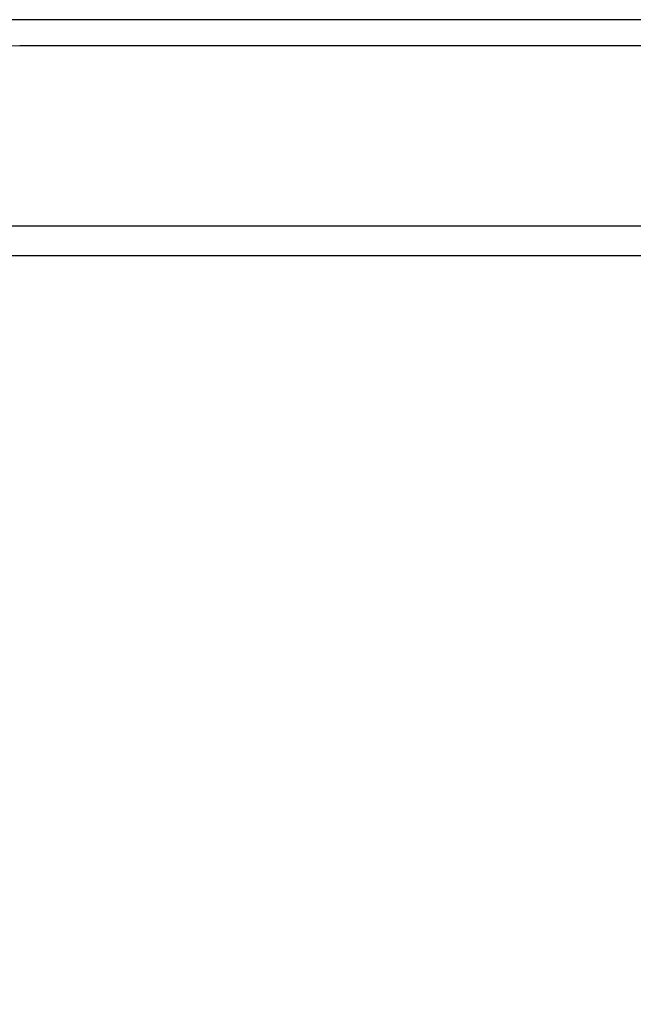
# Paper-space layout 'SHEET 2' of a CAD drawing. Units: inches. Extents: x 0.1 to 10.8, y 0.2 to 8.4.
# Drawn here: x 3.2 to 3.2, y 7.3 to 7.3 of the extents above; entities that cross this region are included whole.
import ezdxf

# ---------------------------------------------------------------- set-up
doc = ezdxf.new("R2010")
doc.units = ezdxf.units.IN
doc.header["$MEASUREMENT"] = 0
doc.layers.add('FORMAT', color=7, linetype='Continuous')
doc.styles.add('SLDTEXTSTYLE0', font='TXT', dxfattribs={"width": 0.605})
doc.dimstyles.new('SLDDIMSTYLE5', dxfattribs={"dimtxt": 0.091003, "dimasz": 0.080892, "dimexe": 0, "dimexo": 0.0625, "dimgap": 0.022751, "dimtad": 0, "dimtih": 1, "dimtoh": 1, "dimdec": 6, "dimlfac": 22.6, "dimrnd": 1e-09, "dimzin": 12, "dimdsep": 46, "dimtxsty": 'SLDTEXTSTYLE0', "dimsah": 1, "dimcen": 0.09, "dimadec": 0, "dimazin": 3, "dimtfac": 1, "dimtdec": 0, "dimtmove": 0, "dimatfit": 0, "dimfxl": 0, "dimfrac": 2, "dimtolj": 1, "dimtzin": 12, "dimarcsym": 0})

# ---------------------------------------------------------------- blocks, each defined once
blk = doc.blocks.new('_D_8')
at = {"layer": 'FORMAT'}
for p, q in [((2.460776, 7.228492), (2.460776, 5.181739)), ((3.761968, 5.812562), (3.761968, 5.181739)), ((2.460776, 5.281739), (2.305214, 5.281739)), ((3.761968, 5.281739), (3.917529, 5.281739))]:
    blk.add_line(p, q, dxfattribs=at)
for points in [[(2.460776, 5.281739), (2.379884, 5.294184), (2.379884, 5.269294)], [(3.761968, 5.281739), (3.84286, 5.269294), (3.84286, 5.294184)]]:
    blk.add_solid(points, dxfattribs=at)
at = {"layer": 'FORMAT', "char_height": 0.09375, "attachment_point": 1, "style": 'SLDTEXTSTYLE0'}
for s, insert in [('29 3/8"', (2.689844, 5.402589)), ('CLEAR', (3.116667, 5.402589)), ('OPENING LENGTH', (2.552344, 5.262832))]:
    blk.add_mtext(s, dxfattribs=dict(at, insert=insert))

psp = doc.layouts.new('SHEET 2')

# ---------------------------------------------------------------- linework, layer by layer
at = {"color": 7, "linetype": 'Continuous', "lineweight": 25}
for p, q in [((3.50960029, 7.3383585), (3.19986577, 7.3383585)), ((3.49992108, 7.3379731), (3.20954498, 7.3379731)), ((3.204014, 7.3353347), (3.50545206, 7.3353347)), ((3.204014, 7.33490035), (3.50545206, 7.33490035))]:
    psp.add_line(p, q, dxfattribs=at)
psp.add_open_spline([(3.20954498, 7.3379731), (3.2089157, 7.3379675), (3.20775306, 7.33795715), (3.20617711, 7.33784559), (3.2049208, 7.33763816), (3.20412205, 7.33731293), (3.20405215, 7.33705724), (3.204014, 7.33691774)], degree=3, knots=[0, 0, 0, 0, 0.21050807, 0.3889293, 0.55260344, 0.75589872, 1, 1, 1, 1], dxfattribs=at)

# ---------------------------------------------------------------- dimensions: what is measured, and where the dimension line sits
at = {"layer": 'FORMAT'}
dim = psp.add_linear_dim(base=(3.7619677, 5.28173867), p1=(2.46077567, 7.32849155), p2=(3.7619677, 5.91256235), text='<> CLEAR\\POPENING LENGTH', dimstyle='SLDDIMSTYLE5', dxfattribs=at)
dim.commit()
dim.dimension.update_dxf_attribs({"geometry": '_D_8', "text_midpoint": (3.11137168, 5.28173867), "dimtype": 160})

doc.saveas('drawing.dxf')
